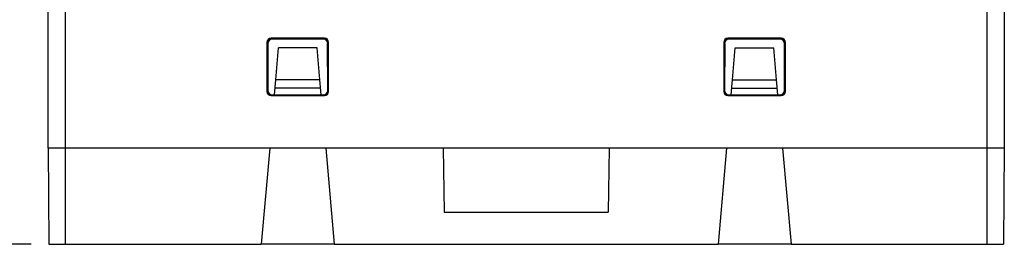
# Model space of a CAD drawing. Units: inches. Extents: x 0 to 22, y 0 to 17.
# Drawn here: x 7.3 to 9.1, y 1.5 to 1.9 of the extents above; entities that cross this region are included whole.
import ezdxf

# ---------------------------------------------------------------- set-up
doc = ezdxf.new("R2010")
doc.units = ezdxf.units.IN
doc.header["$LTSCALE"] = 1.21
doc.header["$MEASUREMENT"] = 0
doc.layers.get('0').update_dxf_attribs({"linetype": 'CONTINUOUS'})
doc.layers.add('DRAFT', color=7, linetype='CONTINUOUS')
doc.styles.get("Standard").update_dxf_attribs({"font": 'txt', "width": 0.8})
doc.dimstyles.new('DIMSTYLE_1', dxfattribs={"dimtxt": 0.15625, "dimasz": 0.1875, "dimexe": 0.125, "dimexo": 0.0625, "dimgap": 0.078125, "dimtad": 0, "dimtih": 1, "dimtoh": 1, "dimdec": 3, "dimzin": 0, "dimdsep": 46, "dimtxsty": 'Standard', "dimblk": 'CLOSED', "dimblk1": 'CLOSED', "dimblk2": 'CLOSED', "dimcen": 0.09, "dimadec": 3, "dimazin": 0, "dimtp": 0.005, "dimtm": 0.005, "dimtfac": 1, "dimtdec": 3, "dimtofl": 0, "dimtmove": 0, "dimatfit": 3, "dimldrblk": 'CLOSED', "dimfxl": 1, "dimtolj": 1, "dimtzin": 0, "dimarcsym": 0})

# ---------------------------------------------------------------- blocks, each defined once
blk = doc.blocks.new('_CLOSED')
at = {"color": 0, "linetype": 'ByBlock'}
for p, q in [((0, 0), (-1, 0.1667)), ((-1, 0.1667), (-1, -0.1667)), ((-1, -0.1667), (0, 0)), ((-1, 0), (0, 0))]:
    blk.add_line(p, q, dxfattribs=at)
blk = doc.blocks.new('*D2')
at = {"color": 2, "linetype": 'Continuous', "transparency": 16777216}
for p, q in [((7.849, 4.8663), (6.2388, 4.8663)), ((6.3638, 4.8663), (6.3638, 3.356)), ((6.3638, 1.5332), (6.3638, 2.8091)), ((7.3445, 1.5332), (6.2388, 1.5332))]:
    blk.add_line(p, q, dxfattribs=at)
at = {"color": 2, "linetype": 'Continuous', "transparency": 16777216, "xscale": 0.1875, "yscale": 0.1875, "zscale": 0.1875}
for p, rotation in [((6.3638, 4.8663), 90), ((6.3638, 1.5332), 270)]:
    blk.add_blockref('_CLOSED', p, dxfattribs=dict(at, rotation=rotation))
at = {"color": 2, "linetype": 'Continuous', "transparency": 16777216, "insert": (6.1138, 3.2779), "char_height": 0.15625, "width": 1, "attachment_point": 2, "line_spacing_factor": 0.9}
blk.add_mtext('3.33\\P[84,659]', dxfattribs=at)

msp = doc.modelspace()

# ---------------------------------------------------------------- linework, layer by layer
at = {"color": 7, "linetype": 'Continuous'}
for p, q in [((7.3755, 1.7104), (7.3755, 3.0312)), ((9.1392, 3.0312), (9.1392, 1.7104)), ((7.407, 2.0234), (7.407, 1.5332)), ((9.1077, 1.5332), (9.1077, 2.0234)), ((7.8851, 1.913), (7.787, 1.913)), ((7.787, 1.913), (7.7888, 1.9112)), ((7.8834, 1.9112), (7.7888, 1.9112)), ((7.8851, 1.913), (7.8834, 1.9112)), ((8.7276, 1.913), (8.6296, 1.913)), ((8.6296, 1.913), (8.6313, 1.9112)), ((8.7259, 1.9112), (8.6313, 1.9112)), ((8.7276, 1.913), (8.7259, 1.9112)), ((7.7792, 1.9051), (7.7809, 1.9033)), ((7.7792, 1.9051), (7.7792, 1.8149)), ((7.7809, 1.9033), (7.7809, 1.8166)), ((7.893, 1.9051), (7.8912, 1.9033)), ((7.8913, 1.8166), (7.8912, 1.9033)), ((7.893, 1.8149), (7.893, 1.9051)), ((8.6217, 1.9051), (8.6235, 1.9033)), ((8.6217, 1.9051), (8.6217, 1.8149)), ((8.6235, 1.9033), (8.6234, 1.8166)), ((8.7355, 1.9051), (8.7337, 1.9033)), ((8.7338, 1.8166), (8.7337, 1.9033)), ((8.7355, 1.8149), (8.7355, 1.9051)), ((7.7929, 1.8087), (7.7954, 1.8364)), ((7.8792, 1.8087), (7.8768, 1.8364)), ((8.6355, 1.8087), (8.6379, 1.8364)), ((8.7217, 1.8087), (8.7193, 1.8364)), ((7.7792, 1.8149), (7.7809, 1.8166)), ((7.8782, 1.8206), (7.794, 1.8206)), ((7.893, 1.8149), (7.8913, 1.8166)), ((8.6217, 1.8149), (8.6234, 1.8166)), ((8.6365, 1.8206), (8.7207, 1.8206)), ((8.7355, 1.8149), (8.7338, 1.8166)), ((7.787, 1.807), (7.7888, 1.8087)), ((7.787, 1.807), (7.8851, 1.807)), ((7.7888, 1.8087), (7.8834, 1.8087)), ((7.8851, 1.807), (7.8834, 1.8087)), ((8.6296, 1.807), (8.6313, 1.8087)), ((8.6296, 1.807), (8.7276, 1.807)), ((8.6313, 1.8087), (8.7259, 1.8087)), ((8.7276, 1.807), (8.7259, 1.8087)), ((9.1392, 1.7104), (7.3755, 1.7104)), ((7.3755, 1.7104), (7.377, 1.5332)), ((7.7843, 1.7104), (7.7688, 1.5332)), ((7.8878, 1.7104), (7.9033, 1.5332)), ((8.104, 1.7104), (8.1061, 1.5923)), ((8.4107, 1.7104), (8.4086, 1.5923)), ((8.6269, 1.7104), (8.6114, 1.5332)), ((8.7304, 1.7104), (8.7459, 1.5332)), ((9.1392, 1.7104), (9.1377, 1.5332)), ((8.1061, 1.5923), (8.4086, 1.5923)), ((7.377, 1.5332), (7.7688, 1.5332)), ((7.9033, 1.5332), (8.6114, 1.5332)), ((8.7459, 1.5332), (9.1377, 1.5332))]:
    msp.add_line(p, q, dxfattribs=at)
for centre, major_axis, ratio, start_param, end_param in [((7.7871, 1.9051), (0.00557, -0.00557), 0.998783, 2.356803, 3.926382), ((7.7888, 1.9033), (0.00728, -0.00302), 0.999139, 1.9638, 3.533378), ((7.8834, 1.9033), (0.00728, 0.00302), 0.999139, -0.391786, 1.177793), ((7.8851, 1.9051), (0.00557, 0.00557), 0.998783, -0.784789, 0.784789), ((8.6296, 1.9051), (0.00557, -0.00557), 0.998783, 2.356803, 3.926382), ((8.6313, 1.9033), (0.00728, -0.00302), 0.999139, 1.9638, 3.533378), ((8.7259, 1.9033), (0.00728, 0.00302), 0.999139, -0.391786, 1.177793), ((8.7276, 1.9051), (0.00557, 0.00557), 0.998783, -0.784789, 0.784789), ((7.7888, 1.8166), (0.00461, 0.0064), 0.998075, -4.08744, -2.517862), ((7.8834, 1.8166), (-0.00461, 0.0064), 0.998075, -3.765324, -2.195745), ((8.6313, 1.8166), (0.00461, 0.0064), 0.998075, -4.08744, -2.517862), ((8.7259, 1.8166), (-0.00461, 0.0064), 0.998075, -3.765324, -2.195745), ((7.7871, 1.8149), (0.00557, 0.00557), 0.998783, 2.356803, 3.926382), ((7.8851, 1.8149), (0.00557, -0.00557), 0.998783, -0.784789, 0.784789), ((8.6296, 1.8149), (0.00557, 0.00557), 0.998783, 2.356803, 3.926382), ((8.7276, 1.8149), (0.00557, -0.00557), 0.998783, -0.784789, 0.784789)]:
    msp.add_ellipse(centre, major_axis=major_axis, ratio=ratio, start_param=start_param, end_param=end_param, dxfattribs=at)
at = {"layer": 'DRAFT', "color": 7, "linetype": 'Continuous'}
for p, q in [((7.7954, 1.8364), (7.8005, 1.8953)), ((7.8716, 1.8953), (7.8005, 1.8953)), ((7.8768, 1.8364), (7.8716, 1.8953)), ((8.6379, 1.8364), (8.643, 1.8953)), ((8.643, 1.8953), (8.7142, 1.8953)), ((8.7193, 1.8364), (8.7142, 1.8953)), ((7.8768, 1.8364), (7.7954, 1.8364)), ((8.6379, 1.8364), (8.7193, 1.8364)), ((7.9033, 1.5332), (7.7688, 1.5332)), ((8.7459, 1.5332), (8.6114, 1.5332))]:
    msp.add_line(p, q, dxfattribs=at)

# ---------------------------------------------------------------- dimensions: what is measured, and where the dimension line sits
at = {"color": 2, "linetype": 'Continuous'}
dim = msp.add_linear_dim(base=(6.3638, 4.8663), p1=(7.407, 1.5332), p2=(7.9115, 4.8663), angle=90, text='<>\\P[]', dimstyle='DIMSTYLE_1', dxfattribs=at)
dim.commit()
dim.dimension.update_dxf_attribs({"geometry": '*D2', "text_midpoint": (6.3638, 3.0825), "dimtype": 160})

doc.saveas('drawing.dxf')
